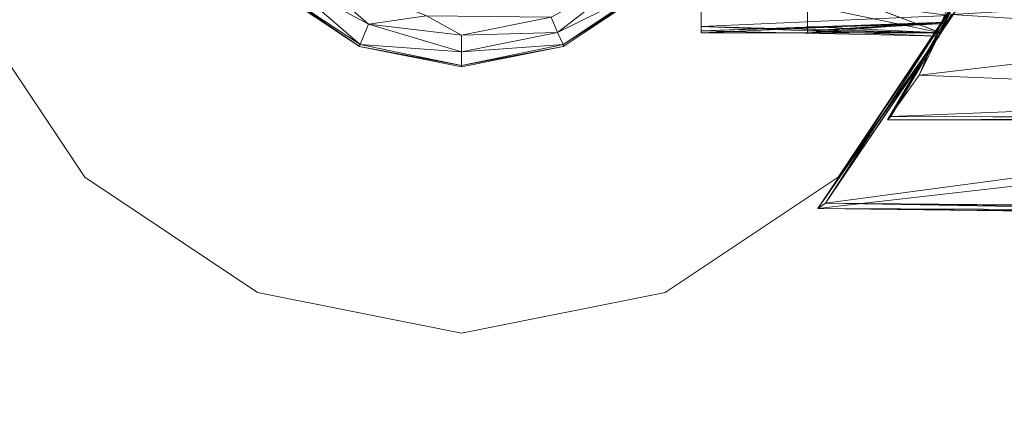
# Model space of a CAD drawing. Units: millimetres. Extents: x -2319 to 2907, y -2480 to 4235.
# Drawn here: x 1300 to 1329, y -2086 to -2074 of the extents above; entities that cross this region are included whole.
import ezdxf

# ---------------------------------------------------------------- set-up
doc = ezdxf.new("R2010")
doc.units = ezdxf.units.MM
doc.header["$LTSCALE"] = 18.745718
for name, color, linetype, true_color in [('CET color Burlywood3', 7, 'Continuous', 0xc3a282), ('SEAT-FRAME', 5, 'Continuous', 0x0000ff), ('SEAT-GLIDE', 5, 'Continuous', 0x0000ff)]:
    doc.layers.add(name, color=color, linetype=linetype, true_color=true_color)
doc.layers.add('CET Default', color=7, linetype='Continuous')

# ---------------------------------------------------------------- blocks, each defined once
blk = doc.blocks.new('*C32')
at = {"layer": 'CET color Burlywood3', "linetype": 'Continuous', "lineweight": 0}
for points, invisible_edges in [([(1, -1, 914.4), (1, -1066, 914.4), (1499, -1066, 914.4), (1, -1, 914.4)], 4), ([(1, -1, 914.4), (1499, -1066, 914.4), (1499, -1, 914.4), (1, -1, 914.4)], 9), ([(1, -1, 889.4), (1499, -1066, 889.4), (1, -1066, 889.4), (1, -1, 889.4)], 9), ([(1, -1, 889.4), (1499, -1, 889.4), (1499, -1066, 889.4), (1, -1, 889.4)], 4)]:
    blk.add_3dface(points, dxfattribs=dict(at, invisible_edges=invisible_edges))
blk = doc.blocks.new('*C39')
at = {"layer": 'CET Default', "linetype": 'Continuous', "lineweight": 0, "rotation": 1.001791266906166e-05}
blk.add_blockref('*C32', (420.917, -1136.119), dxfattribs=at)
blk = doc.blocks.new('*C44')
at = {"layer": 'SEAT-FRAME', "linetype": 'Continuous', "lineweight": 0}
for points, invisible_edges in [([(165.1, 205.105, 760.476), (149.225, 189.23, 760.476), (179.767, 195.305, 760.476), (165.1, 205.105, 760.476)], 15), ([(149.225, 189.23), (165.1, 205.105), (153.875, 178.005), (149.225, 189.23)], 15), ([(149.225, 189.23), (153.875, 200.455), (165.1, 205.105), (149.225, 189.23)], 15), ([(165.1, 205.105, 760.476), (153.875, 200.455, 760.476), (149.225, 189.23, 760.476), (165.1, 205.105, 760.476)], 15), ([(165.1, 205.105), (176.325, 200.455), (153.875, 178.005), (165.1, 205.105)], 15), ([(153.875, 200.455, 760.476), (165.1, 205.105, 760.476), (159.025, 203.897, 760.476), (153.875, 200.455, 760.476)], 9), ([(153.875, 200.455), (159.025, 203.897), (165.1, 205.105), (153.875, 200.455)], 4), ([(153.875, 200.455, 760.476), (159.025, 203.897, 760.476), (159.025, 203.897), (153.875, 200.455, 760.476)], 4), ([(159.025, 203.897), (153.875, 200.455), (153.875, 200.455, 760.476), (159.025, 203.897)], 4), ([(153.875, 200.455), (149.225, 189.23), (150.433, 195.305), (153.875, 200.455)], 9), ([(150.433, 195.305, 760.476), (149.225, 189.23, 760.476), (153.875, 200.455, 760.476), (150.433, 195.305, 760.476)], 2), ([(150.433, 195.305), (150.433, 195.305, 760.476), (153.875, 200.455), (150.433, 195.305)], 2), ([(153.875, 200.455, 760.476), (153.875, 200.455), (150.433, 195.305, 760.476), (153.875, 200.455, 760.476)], 2), ([(176.325, 200.455), (165.1, 173.355), (153.875, 178.005), (176.325, 200.455)], 15), ([(149.225, 189.23, 760.476), (165.1, 173.355, 760.476), (179.767, 195.305, 760.476), (149.225, 189.23, 760.476)], 15), ([(150.433, 195.305, 760.476), (150.433, 195.305), (149.225, 189.23, 760.476), (150.433, 195.305, 760.476)], 2), ([(149.225, 189.23), (149.225, 189.23, 760.476), (150.433, 195.305), (149.225, 189.23)], 2), ([(165.1, 173.355, 760.476), (149.225, 189.23, 760.476), (153.875, 178.005, 760.476), (165.1, 173.355, 760.476)], 15), ([(149.225, 189.23), (150.433, 183.155), (150.433, 183.155, 760.476), (149.225, 189.23)], 4), ([(150.433, 183.155), (149.225, 189.23), (153.875, 178.005), (150.433, 183.155)], 2), ([(153.875, 178.005, 760.476), (149.225, 189.23, 760.476), (150.433, 183.155, 760.476), (153.875, 178.005, 760.476)], 9), ([(149.225, 189.23), (150.433, 183.155, 760.476), (149.225, 189.23, 760.476), (149.225, 189.23)], 9), ([(150.433, 183.155, 760.476), (150.433, 183.155), (153.875, 178.005, 760.476), (150.433, 183.155, 760.476)], 2), ([(153.875, 178.005), (153.875, 178.005, 760.476), (150.433, 183.155), (153.875, 178.005)], 2), ([(160.461, 182.086, 695.611), (158.226, 182.086, 729.494), (158.167, 182.086, 692.693), (160.461, 182.086, 695.611)], 9), ([(160.535, 182.086, 726.909), (158.226, 182.086, 729.494), (160.461, 182.086, 695.611), (160.535, 182.086, 726.909)], 2), ([(153.875, 178.005, 760.476), (159.025, 174.563, 760.476), (165.1, 173.355, 760.476), (153.875, 178.005, 760.476)], 4), ([(153.875, 178.005), (165.1, 173.355), (159.025, 174.563), (153.875, 178.005)], 9), ([(155.575, 137.296, 293.64), (155.575, 137.641, 303.202), (155.575, 176.53, 288.862), (155.575, 137.296, 293.64)], 4), ([(155.575, 176.53, 288.862), (155.575, 140.449, 291.695), (155.575, 137.296, 293.64), (155.575, 176.53, 288.862)], 4)]:
    blk.add_3dface(points, dxfattribs=dict(at, invisible_edges=invisible_edges))
for points in [[(158.075, 174.994, 730.269), (158.226, 182.086, 729.494), (158.359, 182.086, 730.993), (158.075, 174.994, 730.269)], [(158.359, 182.086, 730.993), (158.689, 174.7, 731.305), (158.075, 174.994, 730.269), (158.359, 182.086, 730.993)], [(158.226, 182.086, 729.494), (158.075, 174.994, 730.269), (158.448, 174.814, 729.074), (158.226, 182.086, 729.494)], [(158.49, 174.794, 693.266), (158.167, 182.086, 692.693), (158.226, 182.086, 729.494), (158.49, 174.794, 693.266)], [(158.17, 174.938, 691.374), (158.167, 182.086, 692.693), (158.49, 174.794, 693.266), (158.17, 174.938, 691.374)], [(159.67, 182.086, 690.573), (160.461, 182.086, 695.611), (158.167, 182.086, 692.693), (159.67, 182.086, 690.573)], [(158.17, 174.938, 691.374), (158.359, 182.086, 691.28), (158.167, 182.086, 692.693), (158.17, 174.938, 691.374)], [(158.167, 182.086, 692.693), (158.359, 182.086, 691.28), (159.67, 182.086, 690.573), (158.167, 182.086, 692.693)], [(160.153, 174.118, 690.708), (159.67, 182.086, 690.573), (158.17, 174.938, 691.374), (160.153, 174.118, 690.708)], [(158.17, 174.938, 691.374), (159.67, 182.086, 690.573), (158.359, 182.086, 691.28), (158.17, 174.938, 691.374)], [(158.226, 182.086, 729.494), (158.448, 174.814, 729.074), (158.49, 174.794, 693.266), (158.226, 182.086, 729.494)], [(158.226, 182.086, 729.494), (160.535, 182.086, 726.909), (159.67, 182.086, 731.7), (158.226, 182.086, 729.494)], [(158.359, 182.086, 730.993), (158.226, 182.086, 729.494), (159.67, 182.086, 731.7), (158.359, 182.086, 730.993)], [(158.359, 182.086, 730.993), (159.67, 182.086, 731.7), (158.689, 174.7, 731.305), (158.359, 182.086, 730.993)], [(158.49, 174.794, 286.866), (158.167, 178.911, 286.293), (158.226, 178.911, 310.394), (158.49, 174.794, 286.866)], [(160.624, 178.911, 288.391), (158.226, 178.911, 310.394), (158.167, 178.911, 286.293), (160.624, 178.911, 288.391)], [(158.17, 174.937, 284.974), (158.167, 178.911, 286.293), (158.49, 174.794, 286.866), (158.17, 174.937, 284.974)], [(158.17, 174.937, 284.974), (158.359, 178.911, 284.88), (158.167, 178.911, 286.293), (158.17, 174.937, 284.974)], [(159.67, 178.911, 284.173), (160.624, 178.911, 288.391), (158.167, 178.911, 286.293), (159.67, 178.911, 284.173)], [(158.167, 178.911, 286.293), (158.359, 178.911, 284.88), (159.67, 178.911, 284.173), (158.167, 178.911, 286.293)], [(160.14, 174.119, 284.305), (159.67, 178.911, 284.173), (158.17, 174.937, 284.974), (160.14, 174.119, 284.305)], [(158.17, 174.937, 284.974), (159.67, 178.911, 284.173), (158.359, 178.911, 284.88), (158.17, 174.937, 284.974)], [(158.226, 178.911, 310.394), (158.171, 174.935, 311.8), (158.448, 174.814, 309.974), (158.226, 178.911, 310.394)], [(160.137, 174.133, 312.469), (158.171, 174.935, 311.8), (159.67, 178.911, 312.6), (160.137, 174.133, 312.469)], [(158.171, 174.935, 311.8), (158.226, 178.911, 310.394), (158.359, 178.911, 311.893), (158.171, 174.935, 311.8)], [(158.359, 178.911, 311.893), (159.67, 178.911, 312.6), (158.171, 174.935, 311.8), (158.359, 178.911, 311.893)], [(160.535, 178.911, 307.809), (158.226, 178.911, 310.394), (160.624, 178.911, 288.391), (160.535, 178.911, 307.809)], [(158.226, 178.911, 310.394), (158.448, 174.814, 309.974), (158.49, 174.794, 286.866), (158.226, 178.911, 310.394)], [(158.226, 178.911, 310.394), (160.535, 178.911, 307.809), (159.67, 178.911, 312.6), (158.226, 178.911, 310.394)], [(158.359, 178.911, 311.893), (158.226, 178.911, 310.394), (159.67, 178.911, 312.6), (158.359, 178.911, 311.893)], [(152.4, 123.825, 710.794), (152.941, 178.602, 728.783), (153.1, 178.376, 693.338), (152.4, 123.825, 710.794)], [(152.4, 123.825, 717.398), (152.941, 178.602, 728.783), (152.4, 123.825, 710.794), (152.4, 123.825, 717.398)], [(152.401, 135.951, 720.392), (152.941, 178.602, 728.783), (152.4, 123.825, 717.398), (152.401, 135.951, 720.392)], [(152.941, 178.602, 728.783), (152.401, 135.951, 720.392), (152.843, 153.959, 728.235), (152.941, 178.602, 728.783)], [(152.843, 153.959, 728.235), (156.061, 151.212, 733.486), (152.941, 178.602, 728.783), (152.843, 153.959, 728.235)], [(159.101, 174.482, 735.188), (152.941, 178.602, 728.783), (156.061, 151.212, 733.486), (159.101, 174.482, 735.188)], [(152.941, 178.602, 728.783), (159.101, 174.482, 735.188), (158.861, 174.476, 731.041), (152.941, 178.602, 728.783)], [(158.861, 174.476, 731.041), (153.1, 178.376, 693.338), (152.941, 178.602, 728.783), (158.861, 174.476, 731.041)], [(153.1, 178.376, 693.338), (152.875, 153.594, 693.943), (152.4, 138.787, 701.458), (153.1, 178.376, 693.338)], [(153.1, 178.376, 693.338), (152.4, 138.787, 701.458), (152.4, 123.825, 710.794), (153.1, 178.376, 693.338)], [(152.875, 153.594, 693.943), (153.1, 178.376, 693.338), (156.495, 152.952, 688.916), (152.875, 153.594, 693.943)], [(159.101, 174.482, 687.211), (156.495, 152.952, 688.916), (153.1, 178.376, 693.338), (159.101, 174.482, 687.211)], [(153.1, 178.376, 693.338), (158.936, 174.432, 691.359), (159.101, 174.482, 687.211), (153.1, 178.376, 693.338)], [(158.936, 174.432, 691.359), (153.1, 178.376, 693.338), (158.861, 174.476, 731.041), (158.936, 174.432, 691.359)], [(153.875, 178.005, 760.476), (153.875, 178.005), (158.171, 174.935, 311.8), (153.875, 178.005, 760.476)], [(153.875, 178.005, 760.476), (158.171, 174.935, 311.8), (158.17, 174.938, 691.374), (153.875, 178.005, 760.476)], [(158.17, 174.937, 284.974), (158.171, 174.935, 311.8), (153.875, 178.005), (158.17, 174.937, 284.974)], [(158.17, 174.938, 691.374), (158.075, 174.994, 730.269), (153.875, 178.005, 760.476), (158.17, 174.938, 691.374)], [(153.875, 178.005, 760.476), (158.075, 174.994, 730.269), (159.025, 174.563, 760.476), (153.875, 178.005, 760.476)], [(159.025, 174.563), (158.17, 174.937, 284.974), (153.875, 178.005), (159.025, 174.563)], [(155.575, 140.449, 291.695), (155.575, 176.53, 288.862), (155.687, 145.891, 286.402), (155.575, 140.449, 291.695)], [(155.575, 137.641, 303.202), (155.677, 176.434, 309.807), (155.575, 176.53, 288.862), (155.575, 137.641, 303.202)], [(155.575, 176.53, 288.862), (155.677, 176.434, 309.807), (158.75, 174.68, 311.88), (155.575, 176.53, 288.862)], [(158.75, 174.68, 311.88), (158.75, 174.68, 284.893), (155.575, 176.53, 288.862), (158.75, 174.68, 311.88)], [(155.575, 176.53, 288.862), (158.75, 174.68, 284.893), (156.91, 175.59, 283.644), (155.575, 176.53, 288.862)], [(155.687, 145.891, 286.402), (155.575, 176.53, 288.862), (156.91, 175.59, 283.644), (155.687, 145.891, 286.402)], [(155.575, 137.641, 303.202), (155.575, 141.219, 306.246), (155.677, 176.434, 309.807), (155.575, 137.641, 303.202)], [(155.575, 146.05, 307.912), (155.677, 176.434, 309.807), (155.575, 141.219, 306.246), (155.575, 146.05, 307.912)], [(155.575, 146.05, 307.912), (156.909, 146.05, 313.028), (155.677, 176.434, 309.807), (155.575, 146.05, 307.912)], [(155.677, 176.434, 309.807), (158.713, 174.627, 315.15), (158.75, 174.68, 311.88), (155.677, 176.434, 309.807)], [(155.677, 176.434, 309.807), (156.909, 146.05, 313.028), (158.713, 174.627, 315.15), (155.677, 176.434, 309.807)], [(156.91, 175.59, 283.644), (160.387, 146.05, 280.458), (155.687, 145.891, 286.402), (156.91, 175.59, 283.644)], [(160.973, 173.866, 280.183), (160.387, 146.05, 280.458), (156.91, 175.59, 283.644), (160.973, 173.866, 280.183)], [(156.91, 175.59, 283.644), (158.75, 174.68, 284.893), (160.973, 173.866, 280.183), (156.91, 175.59, 283.644)], [(158.49, 174.794, 693.266), (158.075, 174.994, 730.269), (158.17, 174.938, 691.374), (158.49, 174.794, 693.266)], [(158.689, 174.7, 731.305), (159.025, 174.563, 760.476), (158.075, 174.994, 730.269), (158.689, 174.7, 731.305)], [(158.49, 174.794, 693.266), (158.448, 174.814, 729.074), (158.075, 174.994, 730.269), (158.49, 174.794, 693.266)], [(158.17, 174.938, 691.374), (158.171, 174.935, 311.8), (160.153, 174.118, 690.708), (158.17, 174.938, 691.374)], [(160.14, 174.119, 284.305), (158.17, 174.937, 284.974), (159.025, 174.563), (160.14, 174.119, 284.305)], [(158.171, 174.935, 311.8), (158.17, 174.937, 284.974), (158.49, 174.794, 286.866), (158.171, 174.935, 311.8)], [(158.49, 174.794, 286.866), (158.448, 174.814, 309.974), (158.171, 174.935, 311.8), (158.49, 174.794, 286.866)], [(158.171, 174.935, 311.8), (160.137, 174.133, 312.469), (160.153, 174.118, 690.708), (158.171, 174.935, 311.8)], [(160.381, 146.05, 316.186), (158.713, 174.627, 315.15), (156.909, 146.05, 313.028), (160.381, 146.05, 316.186)], [(159.291, 148.228, 735.839), (159.101, 174.482, 735.188), (156.061, 151.212, 733.486), (159.291, 148.228, 735.839)], [(158.067, 148.505, 686.881), (156.495, 152.952, 688.916), (159.101, 174.482, 687.211), (158.067, 148.505, 686.881)], [(158.067, 148.505, 686.881), (159.101, 174.482, 687.211), (166.735, 173.183, 685.606), (158.067, 148.505, 686.881)], [(166.735, 173.183, 685.606), (164.272, 147.053, 685.785), (158.067, 148.505, 686.881), (166.735, 173.183, 685.606)]]:
    blk.add_3dface(points, dxfattribs=at)
blk = doc.blocks.new('*C34')
at = {"layer": 'SEAT-GLIDE', "linetype": 'Continuous', "lineweight": 0}
for points in [[(157.767, 192.268, 0), (159.487, 194.843, 0), (159.513, 194.797, -5.268), (157.767, 192.268, 0)], [(159.513, 194.797, -5.268), (157.825, 192.243, -5.302), (157.767, 192.268, 0), (159.513, 194.797, -5.268)], [(157.825, 192.243, -5.302), (159.513, 194.797, -5.268), (159.803, 194.527, -5.904), (157.825, 192.243, -5.302)], [(158.425, 191.995, -6.145), (157.825, 192.243, -5.302), (159.803, 194.527, -5.904), (158.425, 191.995, -6.145)], [(158.425, 191.995, -6.145), (159.803, 194.527, -5.904), (160.211, 194.023, -6.301), (158.425, 191.995, -6.145)], [(158.676, 190.266, -6.352), (158.425, 191.995, -6.145), (160.211, 194.023, -6.301), (158.676, 190.266, -6.352)], [(157.202, 189.23, -5.223), (157.162, 189.23, 0), (157.767, 192.268, 0), (157.202, 189.23, -5.223)], [(157.825, 192.243, -5.302), (157.202, 189.23, -5.223), (157.767, 192.268, 0), (157.825, 192.243, -5.302)], [(157.825, 192.243, -5.302), (157.609, 189.23, -5.904), (157.202, 189.23, -5.223), (157.825, 192.243, -5.302)], [(157.609, 189.23, -5.904), (157.825, 192.243, -5.302), (158.425, 191.995, -6.145), (157.609, 189.23, -5.904)], [(158.425, 191.995, -6.145), (158.103, 189.23, -6.234), (157.609, 189.23, -5.904), (158.425, 191.995, -6.145)], [(158.103, 189.23, -6.234), (158.425, 191.995, -6.145), (158.676, 190.266, -6.352), (158.103, 189.23, -6.234)], [(158.103, 189.23, -6.234), (158.676, 190.266, -6.352), (158.636, 186.552, -6.234), (158.103, 189.23, -6.234)], [(157.162, 189.23, 0), (157.202, 189.23, -5.223), (157.767, 186.192, 0), (157.162, 189.23, 0)], [(157.202, 189.23, -5.223), (157.819, 186.199, -5.268), (157.767, 186.192, 0), (157.202, 189.23, -5.223)], [(157.609, 189.23, -5.904), (157.819, 186.199, -5.268), (157.202, 189.23, -5.223), (157.609, 189.23, -5.904)], [(157.819, 186.199, -5.268), (157.609, 189.23, -5.904), (158.179, 186.363, -5.904), (157.819, 186.199, -5.268)], [(158.179, 186.363, -5.904), (157.609, 189.23, -5.904), (158.103, 189.23, -6.234), (158.179, 186.363, -5.904)], [(158.179, 186.363, -5.904), (158.103, 189.23, -6.234), (158.636, 186.552, -6.234), (158.179, 186.363, -5.904)], [(159.533, 183.643, -5.268), (157.819, 186.199, -5.268), (158.179, 186.363, -5.904), (159.533, 183.643, -5.268)], [(159.984, 184.03, -6.094), (158.179, 186.363, -5.904), (158.636, 186.552, -6.234), (159.984, 184.03, -6.094)], [(159.984, 184.03, -6.094), (159.533, 183.643, -5.268), (158.179, 186.363, -5.904), (159.984, 184.03, -6.094)], [(159.487, 183.617, 0), (157.767, 186.192, 0), (157.819, 186.199, -5.268), (159.487, 183.617, 0)], [(157.819, 186.199, -5.268), (159.533, 183.643, -5.268), (159.487, 183.617, 0), (157.819, 186.199, -5.268)]]:
    blk.add_3dface(points, dxfattribs=at)
for points, invisible_edges in [([(157.767, 192.268, 0), (164.45, 189.88, 0), (159.487, 194.843, 0), (157.767, 192.268, 0)], 11), ([(157.162, 189.23, 0), (164.45, 189.88, 0), (157.767, 192.268, 0), (157.162, 189.23, 0)], 11), ([(157.162, 189.23, 0), (164.211, 189.23, 0), (164.45, 189.88, 0), (157.162, 189.23, 0)], 13), ([(164.368, 188.701, 0), (157.162, 189.23, 0), (157.767, 186.192, 0), (164.368, 188.701, 0)], 13), ([(164.368, 188.701, 0), (164.211, 189.23, 0), (157.162, 189.23, 0), (164.368, 188.701, 0)], 6), ([(157.767, 186.192, 0), (159.487, 183.617, 0), (164.368, 188.701, 0), (157.767, 186.192, 0)], 6)]:
    blk.add_3dface(points, dxfattribs=dict(at, invisible_edges=invisible_edges))
blk = doc.blocks.new('*C43')
at = {"layer": 'CET Default', "linetype": 'Continuous', "lineweight": 0, "rotation": 90.00000250447816}
for name in ['*C44', '*C34']:
    blk.add_blockref(name, (1501.956, -2232.557), dxfattribs=at)

msp = doc.modelspace()

# ---------------------------------------------------------------- block references
at = {"layer": 'CET Default', "linetype": 'Continuous', "lineweight": 0}
for name in ['*C39', '*C43']:
    msp.add_blockref(name, (0, 0), dxfattribs=at)

doc.saveas('drawing.dxf')
